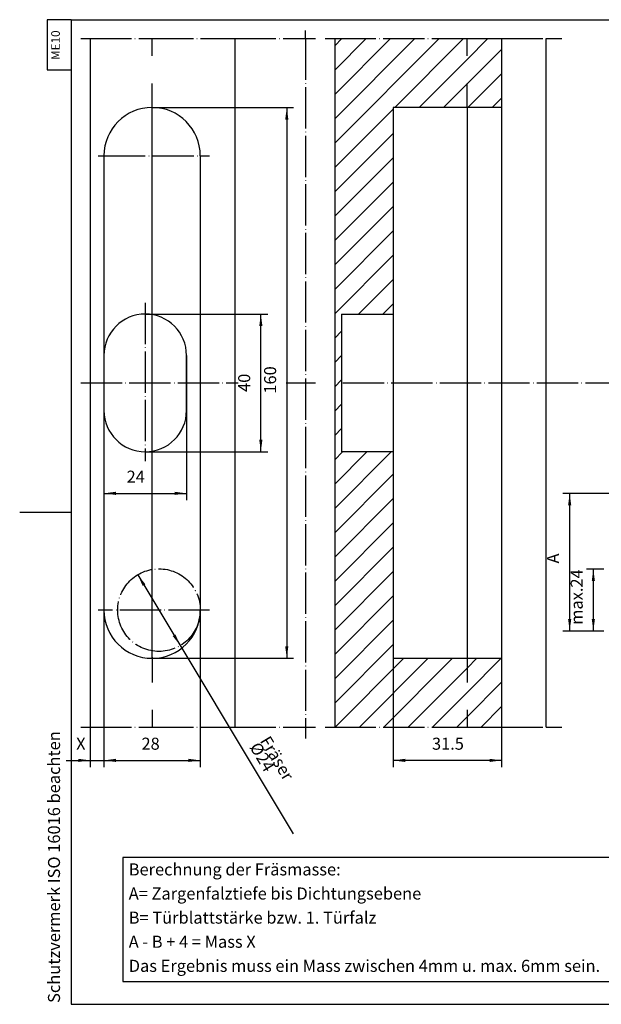
# Model space of a CAD drawing. Units: millimetres. Extents: x -226 to 184, y -201 to 85.
# Drawn here: x -226 to -57, y -201 to 85 of the extents above; entities that cross this region are included whole.
import ezdxf

# ---------------------------------------------------------------- set-up
doc = ezdxf.new("R2010")
doc.units = ezdxf.units.MM
doc.linetypes.add('DASHED', pattern=[15, 7, -8])
doc.linetypes.add('DOT_CENTER', pattern=[14, 12, -1, 0, -1])
doc.layers.add('1', color=7, linetype='Continuous')
doc.styles.add('CONVERTER_11', font='txt.shx', dxfattribs={"width": 0.9})
doc.dimstyles.new('ME10_DIM_11', dxfattribs={"dimtxt": 3.5, "dimasz": 3.5, "dimexe": 2, "dimexo": 0, "dimgap": 2, "dimtad": 1, "dimdec": 3, "dimdsep": 46, "dimtxsty": 'CONVERTER_11', "dimsah": 1, "dimcen": 0.09, "dimclrd": 2, "dimclre": 2, "dimclrt": 2, "dimadec": 0, "dimazin": 0, "dimtfac": 1, "dimtdec": 4, "dimtix": 1, "dimtmove": 0, "dimatfit": 3, "dimfxl": 1, "dimtolj": 1, "dimtzin": 0, "dimarcsym": 0})
doc.dimstyles.new('ME10_DIM_23', dxfattribs={"dimtxt": 3.5, "dimasz": 3.5, "dimexe": 2, "dimexo": 0, "dimgap": 2, "dimtad": 1, "dimdec": 3, "dimdsep": 46, "dimtxsty": 'CONVERTER_11', "dimsah": 1, "dimcen": 0.09, "dimclrd": 2, "dimclre": 2, "dimclrt": 2, "dimadec": 0, "dimazin": 0, "dimtfac": 1, "dimtdec": 4, "dimtix": 1, "dimtmove": 0, "dimatfit": 3, "dimfxl": 1, "dimtolj": 1, "dimtzin": 0, "dimarcsym": 0})
doc.dimstyles.new('ME10_DIM_25', dxfattribs={"dimtxt": 3.5, "dimasz": 3.5, "dimexe": 2, "dimexo": 0, "dimgap": 2, "dimtad": 1, "dimdsep": 46, "dimtxsty": 'CONVERTER_11', "dimsah": 1, "dimcen": 0.09, "dimclrd": 2, "dimclre": 2, "dimclrt": 2, "dimadec": 0, "dimazin": 0, "dimtfac": 1, "dimtdec": 4, "dimtix": 1, "dimtmove": 0, "dimatfit": 3, "dimfxl": 1, "dimtolj": 1, "dimtzin": 0, "dimarcsym": 0})
doc.dimstyles.new('ME10_DIM_27', dxfattribs={"dimtxt": 3.5, "dimasz": 3.5, "dimexe": 2, "dimexo": 0, "dimgap": 2, "dimtad": 1, "dimdsep": 46, "dimtxsty": 'CONVERTER_11', "dimsah": 1, "dimcen": 0.09, "dimclrd": 2, "dimclre": 2, "dimclrt": 2, "dimadec": 0, "dimazin": 0, "dimtfac": 1, "dimtdec": 4, "dimtix": 1, "dimtmove": 0, "dimatfit": 3, "dimfxl": 1, "dimtolj": 1, "dimtzin": 0, "dimarcsym": 0})
doc.dimstyles.new('ME10_DIM_29', dxfattribs={"dimtxt": 3.5, "dimasz": 3.5, "dimexe": 2, "dimexo": 0, "dimgap": 2, "dimtad": 1, "dimdec": 3, "dimdsep": 46, "dimtxsty": 'CONVERTER_11', "dimsah": 1, "dimcen": 0.09, "dimclrd": 2, "dimclre": 2, "dimclrt": 2, "dimadec": 0, "dimazin": 0, "dimtfac": 1, "dimtdec": 4, "dimtix": 1, "dimtmove": 0, "dimatfit": 3, "dimfxl": 1, "dimtolj": 1, "dimtzin": 0, "dimarcsym": 0})
doc.dimstyles.new('ME10_DIM_30', dxfattribs={"dimtxt": 3.5, "dimasz": 3.5, "dimexe": 2, "dimexo": 0, "dimgap": 2, "dimtad": 1, "dimdec": 3, "dimdsep": 46, "dimtxsty": 'CONVERTER_11', "dimsah": 1, "dimcen": 0.09, "dimclrd": 2, "dimclre": 2, "dimclrt": 2, "dimadec": 0, "dimazin": 0, "dimtfac": 1, "dimtdec": 4, "dimtix": 1, "dimtmove": 0, "dimatfit": 3, "dimfxl": 1, "dimtolj": 1, "dimtzin": 0, "dimarcsym": 0})
doc.dimstyles.new('ME10_DIM_32', dxfattribs={"dimtxt": 3.5, "dimasz": 3.5, "dimexe": 2, "dimexo": 0, "dimgap": 2, "dimtad": 1, "dimdsep": 46, "dimtxsty": 'CONVERTER_11', "dimsah": 1, "dimcen": 0.09, "dimclrd": 2, "dimclre": 2, "dimclrt": 2, "dimadec": 0, "dimazin": 0, "dimtfac": 1, "dimtdec": 4, "dimtix": 1, "dimtmove": 0, "dimatfit": 3, "dimfxl": 1, "dimtolj": 1, "dimtzin": 0, "dimarcsym": 0})
doc.dimstyles.new('ME10_DIM_33', dxfattribs={"dimtxt": 3.5, "dimasz": 3.5, "dimexe": 2, "dimexo": 0, "dimgap": 2, "dimtad": 1, "dimdsep": 46, "dimtxsty": 'CONVERTER_11', "dimsah": 1, "dimcen": 0.09, "dimclrd": 2, "dimclre": 2, "dimclrt": 2, "dimadec": 0, "dimazin": 0, "dimtfac": 1, "dimtdec": 4, "dimtix": 1, "dimtmove": 0, "dimatfit": 3, "dimfxl": 1, "dimtolj": 1, "dimtzin": 0, "dimarcsym": 0})
pattern_1 = [(45, (0, 0), (-3.53553, 3.53553), [])]

# ---------------------------------------------------------------- blocks, each defined once
blk = doc.blocks.new('_art_A3_me10_pdm', base_point=(-13.91, -30.61))
at = {"color": 2, "linetype": 'Continuous'}
for p, q in [((-211.41, 84.89), (-218.41, 84.89)), ((-218.41, 84.89), (-218.41, 70.29)), ((-218.41, 70.29), (-211.41, 70.29))]:
    blk.add_line(p, q, dxfattribs=at)
at = {"layer": '1', "color": 7, "linetype": 'Continuous'}
for p, q in [((-211.41, 84.89), (-211.41, -201.11)), ((-211.41, 84.89), (183.59, 84.89)), ((-226.41, -58.11), (-211.41, -58.11)), ((-211.41, -201.11), (60.52, -201.11))]:
    blk.add_line(p, q, dxfattribs=at)
at = {"layer": '1', "color": 2, "attachment_point": 7, "rotation": 90, "line_spacing_factor": 0.90036, "style": 'CONVERTER_11'}
for s, insert, char_height in [('ME10', (-213.96, 73.21), 2.5), ('Schutzvermerk ISO 16016 beachten', (-213.59, -200.7), 3.5)]:
    blk.add_mtext(s, dxfattribs=dict(at, insert=insert, char_height=char_height))
blk = doc.blocks.new('*D3')
at = {"layer": '1', "color": 2, "linetype": 'Continuous'}
for p, q in [((-56.67, -74.69), (-61.68, -74.69)), ((-59.68, -92.69), (-59.68, -74.69)), ((-56.67, -92.69), (-61.68, -92.69))]:
    blk.add_line(p, q, dxfattribs=at)
at = {"layer": '1', "color": 2}
for points in [[(-59.22, -78.19), (-60.14, -78.19), (-59.68, -74.69)], [(-60.14, -89.19), (-59.22, -89.19), (-59.68, -92.69)]]:
    blk.add_solid(points, dxfattribs=at)
at = {"layer": '1', "color": 2, "insert": (-61.68, -90.88), "char_height": 3.5, "attachment_point": 7, "rotation": 90, "line_spacing_factor": 0.60024, "style": 'CONVERTER_11'}
blk.add_mtext('max.24', dxfattribs=at)
blk = doc.blocks.new('*D15')
at = {"layer": '1', "color": 2, "linetype": 'Continuous'}
for p, q in [((-187.91, 59.39), (-146.78, 59.39)), ((-148.78, 59.39), (-148.78, -100.61)), ((-187.91, -100.61), (-146.78, -100.61))]:
    blk.add_line(p, q, dxfattribs=at)
at = {"layer": '1', "color": 2}
for points in [[(-148.32, 55.89), (-149.24, 55.89), (-148.78, 59.39)], [(-149.24, -97.11), (-148.32, -97.11), (-148.78, -100.61)]]:
    blk.add_solid(points, dxfattribs=at)
at = {"layer": '1', "color": 2, "insert": (-150.78, -23.73), "char_height": 3.5, "attachment_point": 7, "rotation": 90, "line_spacing_factor": 0.60024, "style": 'CONVERTER_11'}
blk.add_mtext('160', dxfattribs=at)
blk = doc.blocks.new('*D17')
at = {"layer": '1', "color": 2, "linetype": 'Continuous'}
for p, q in [((13.06, -52.69), (-68.56, -52.69)), ((-66.56, -92.69), (-66.56, -52.69)), ((-56.67, -92.69), (-68.56, -92.69))]:
    blk.add_line(p, q, dxfattribs=at)
at = {"layer": '1', "color": 2}
for points in [[(-66.1, -56.19), (-67.02, -56.19), (-66.56, -52.69)], [(-67.02, -89.19), (-66.1, -89.19), (-66.56, -92.69)]]:
    blk.add_solid(points, dxfattribs=at)
at = {"layer": '1', "color": 2, "insert": (-68.56, -73.06), "char_height": 3.5, "attachment_point": 7, "rotation": 90, "line_spacing_factor": 0.60024, "style": 'CONVERTER_11'}
blk.add_mtext('A', dxfattribs=at)
blk = doc.blocks.new('*D19')
at = {"layer": '1', "color": 2, "linetype": 'Continuous'}
for p, q in [((-117.86, -100.61), (-117.86, -132.26)), ((-86.36, -100.61), (-86.36, -132.26)), ((-86.36, -130.26), (-117.86, -130.26))]:
    blk.add_line(p, q, dxfattribs=at)
at = {"layer": '1', "color": 2}
for points in [[(-114.36, -129.8), (-114.36, -130.72), (-117.86, -130.26)], [(-89.86, -130.72), (-89.86, -129.8), (-86.36, -130.26)]]:
    blk.add_solid(points, dxfattribs=at)
at = {"layer": '1', "color": 2, "insert": (-106.58, -128.26), "char_height": 3.5, "attachment_point": 7, "rotation": 0.0001, "line_spacing_factor": 0.60024, "style": 'CONVERTER_11'}
blk.add_mtext('31.5', dxfattribs=at)
blk = doc.blocks.new('*D21')
at = {"layer": '1', "color": 2, "linetype": 'Continuous'}
for p, q in [((-189.91, -0.61), (-154.32, -0.61)), ((-156.32, -40.61), (-156.32, -0.61)), ((-189.91, -40.61), (-154.32, -40.61))]:
    blk.add_line(p, q, dxfattribs=at)
at = {"layer": '1', "color": 2}
for points in [[(-155.86, -4.11), (-156.78, -4.11), (-156.32, -0.61)], [(-156.78, -37.11), (-155.86, -37.11), (-156.32, -40.61)]]:
    blk.add_solid(points, dxfattribs=at)
at = {"layer": '1', "color": 2, "insert": (-158.32, -23.24), "char_height": 3.5, "attachment_point": 7, "rotation": 90, "line_spacing_factor": 0.60024, "style": 'CONVERTER_11'}
blk.add_mtext('40', dxfattribs=at)
blk = doc.blocks.new('*D22')
at = {"layer": '1', "color": 2, "linetype": 'Continuous'}
for p, q in [((-201.91, -12.61), (-201.91, -54.7)), ((-177.91, -12.61), (-177.91, -54.7)), ((-201.91, -52.7), (-177.91, -52.7))]:
    blk.add_line(p, q, dxfattribs=at)
at = {"layer": '1', "color": 2}
for points in [[(-198.41, -52.23), (-198.41, -53.16), (-201.91, -52.7)], [(-181.41, -53.16), (-181.41, -52.23), (-177.91, -52.7)]]:
    blk.add_solid(points, dxfattribs=at)
at = {"layer": '1', "color": 2, "insert": (-195.33, -50.7), "char_height": 3.5, "attachment_point": 7, "rotation": 0.0001, "line_spacing_factor": 0.60024, "style": 'CONVERTER_11'}
blk.add_mtext('24', dxfattribs=at)
blk = doc.blocks.new('*D24')
at = {"layer": '1', "color": 2, "linetype": 'Continuous'}
for p, q in [((-201.91, -86.61), (-201.91, -132.26)), ((-205.91, -120.61), (-205.91, -132.26)), ((-212.91, -130.26), (-205.91, -130.26)), ((-205.91, -130.26), (-201.91, -130.26)), ((-201.91, -130.26), (-194.91, -130.26))]:
    blk.add_line(p, q, dxfattribs=at)
at = {"layer": '1', "color": 2}
for points in [[(-209.41, -130.72), (-209.41, -129.8), (-205.91, -130.26)], [(-198.41, -129.8), (-198.41, -130.72), (-201.91, -130.26)]]:
    blk.add_solid(points, dxfattribs=at)
at = {"layer": '1', "color": 2, "insert": (-210, -128.26), "char_height": 3.5, "attachment_point": 7, "rotation": 0.0001, "line_spacing_factor": 0.60024, "style": 'CONVERTER_11'}
blk.add_mtext('X', dxfattribs=at)
blk = doc.blocks.new('*D25')
at = {"layer": '1', "color": 2, "linetype": 'Continuous'}
for p, q in [((-173.91, -84.61), (-173.91, -132.26)), ((-201.91, -86.61), (-201.91, -132.26)), ((-201.91, -130.26), (-173.91, -130.26))]:
    blk.add_line(p, q, dxfattribs=at)
at = {"layer": '1', "color": 2}
for points in [[(-198.41, -129.8), (-198.41, -130.72), (-201.91, -130.26)], [(-177.41, -130.72), (-177.41, -129.8), (-173.91, -130.26)]]:
    blk.add_solid(points, dxfattribs=at)
at = {"layer": '1', "color": 2, "insert": (-191.01, -128.26), "char_height": 3.5, "attachment_point": 7, "rotation": 0.0001, "line_spacing_factor": 0.60024, "style": 'CONVERTER_11'}
blk.add_mtext('28', dxfattribs=at)
blk = doc.blocks.new('*D27')
at = {"layer": '1', "color": 2, "linetype": 'Continuous'}
blk.add_line((-192.09, -76.33), (-146.91, -151.6), dxfattribs=at)
at = {"layer": '1', "color": 2}
for points in [[(-189.89, -79.09), (-190.68, -79.56), (-192.09, -76.33)], [(-181.94, -94.14), (-181.15, -93.67), (-179.74, -96.9)]]:
    blk.add_solid(points, dxfattribs=at)
at = {"layer": '1', "color": 2, "insert": (-159.71, -126.38), "char_height": 3.5, "attachment_point": 7, "rotation": 300.9714, "line_spacing_factor": 0.60024, "style": 'CONVERTER_11'}
blk.add_mtext('\\C2;Fräser %%c\\C2;24', dxfattribs=at)

msp = doc.modelspace()

# ---------------------------------------------------------------- hatches: boundary and pattern name
at = {"layer": '1', "linetype": 'Continuous'}
h = msp.add_hatch(dxfattribs=at)
h.set_pattern_fill('_USER', color=2, scale=5, angle=45, pattern_type=0)
h.set_pattern_definition(pattern_1)
h.paths.add_polyline_path([(-134.8573, 79.3854), (-134.8573, 16.3854), (-134.8573, -55.6146), (-134.8573, -120.6146), (-96.3573, -120.6146), (-96.3573, -100.6146), (-117.8573, -100.6146), (-117.8573, -55.6146), (-117.8573, -40.6146), (-132.8573, -40.6146), (-132.8573, -0.6146), (-117.8573, -0.6146), (-117.8573, 16.3854), (-117.8573, 59.3854), (-96.3573, 59.3854), (-96.3573, 79.3854)])
h = msp.add_hatch(dxfattribs=at)
h.set_pattern_fill('_USER', color=2, scale=5, angle=45, pattern_type=0)
h.set_pattern_definition(pattern_1)
h.paths.add_polyline_path([(-86.3573, 59.3854), (-96.3573, 59.3854), (-96.3573, 79.3854), (-86.3573, 79.3854)])
h = msp.add_hatch(dxfattribs=at)
h.set_pattern_fill('_USER', color=2, scale=5, angle=45, pattern_type=0)
h.set_pattern_definition(pattern_1)
h.paths.add_polyline_path([(-86.3573, -120.6146), (-96.3573, -120.6146), (-96.3573, -100.6146), (-86.3573, -100.6146)])

# ---------------------------------------------------------------- linework, layer by layer
at = {"layer": '1', "color": 2, "linetype": 'DOT_CENTER'}
for p, q in [((-143.3493, 79.3854), (-143.3493, 81.7706)), ((-208.6556, 79.3854), (-205.9149, 79.3854)), ((-205.9149, 79.3854), (-187.9149, 79.3854)), ((-187.9149, 79.3854), (-163.9149, 79.3854)), ((-163.9149, 79.3854), (-143.3493, 79.3854)), ((-143.3493, 79.3854), (-143.3493, -120.6146)), ((-143.3493, 79.3854), (-140.3939, 79.3854)), ((-137.6191, 79.3854), (-134.8573, 79.3854)), ((-134.8573, 79.3854), (-96.3573, 79.3854)), ((-96.3573, 79.3854), (-86.3573, 79.3854)), ((-86.3573, 79.3854), (-73.3573, 79.3854)), ((-73.3573, 79.3854), (-68.8474, 79.3854)), ((-203.6339, 45.3854), (-201.9149, 45.3854)), ((-201.9149, 45.3854), (-173.9149, 45.3854)), ((-173.9149, 45.3854), (-171.2046, 45.3854)), ((-189.9149, 2.6303), (-189.9149, -43.3697)), ((-208.6578, -20.6146), (-162.8891, -20.6146)), ((-149, -20.6146), (-140.3939, -20.6146)), ((-132.5, -20.6146), (-50.8474, -20.6146)), ((-171.2046, -86.6146), (-203.6339, -86.6146)), ((-208.6556, -120.6146), (-205.9149, -120.6146)), ((-205.9149, -120.6146), (-187.9149, -120.6146)), ((-187.9149, -120.6146), (-163.9149, -120.6146)), ((-163.9149, -120.6146), (-143.3493, -120.6146)), ((-143.3493, -120.6146), (-140.3939, -120.6146)), ((-143.3493, -120.6146), (-143.3493, -123.8948)), ((-137.6191, -120.6146), (-134.8573, -120.6146)), ((-134.8573, -120.6146), (-96.3573, -120.6146)), ((-96.3573, -120.6146), (-86.3573, -120.6146)), ((-86.3573, -120.6146), (-73.3573, -120.6146)), ((-73.3573, -120.6146), (-68.8474, -120.6146))]:
    msp.add_line(p, q, dxfattribs=at)
at = {"layer": '1', "color": 7, "linetype": 'Continuous'}
for p, q in [((-205.9149, 79.3854), (-205.9149, 16.3854)), ((-163.9149, 79.3854), (-163.9149, 16.3854)), ((-134.8573, 79.3854), (-134.8573, 16.3854)), ((-86.3573, 79.3854), (-86.3573, 59.3854)), ((-73.3573, -55.6146), (-73.3573, 79.3854)), ((-187.9149, 16.3854), (-187.9149, 59.3854)), ((-96.3573, 59.3854), (-117.8573, 59.3854)), ((-117.8573, 59.3854), (-117.8573, 16.3854)), ((-96.3573, 59.3854), (-96.3573, -100.6146)), ((-86.3573, 59.3854), (-96.3573, 59.3854)), ((-86.3573, 59.3854), (-86.3573, 14.3854)), ((-201.9149, 45.3854), (-201.9149, 16.3854)), ((-173.9149, 45.3854), (-173.9149, 16.3854)), ((-205.9149, 16.3854), (-205.9149, -55.6146)), ((-201.9149, 16.3854), (-201.9149, -12.6146)), ((-187.9149, -55.6146), (-187.9149, 16.3854)), ((-173.9149, 16.3854), (-173.9149, -59.6146)), ((-163.9149, 16.3854), (-163.9149, -55.6146)), ((-134.8573, 16.3854), (-134.8573, -55.6146)), ((-117.8573, 16.3854), (-117.8573, -0.6146)), ((-86.3573, 14.3854), (-86.3573, -55.6146)), ((-132.8573, -0.6146), (-117.8573, -0.6146)), ((-132.8573, -0.6146), (-132.8573, -40.6146)), ((-117.8573, -0.6146), (-117.8573, -40.6146)), ((-201.9149, -12.6146), (-201.9149, -20.6146)), ((-177.9149, -28.6146), (-177.9149, -12.6146)), ((-201.9149, -20.6146), (-201.9149, -28.6146)), ((-201.9149, -28.6146), (-201.9149, -55.6146)), ((-117.8573, -40.6146), (-132.8573, -40.6146)), ((-117.8573, -40.6146), (-117.8573, -55.6146)), ((-205.9149, -55.6146), (-205.9149, -120.6146)), ((-201.9149, -55.6146), (-201.9149, -77.1146)), ((-187.9149, -100.6146), (-187.9149, -55.6146)), ((-163.9149, -55.6146), (-163.9149, -120.6146)), ((-134.8573, -55.6146), (-134.8573, -120.6146)), ((-117.8573, -55.6146), (-117.8573, -100.6146)), ((-86.3573, -55.6146), (-86.3573, -100.6146)), ((-73.3573, -120.6146), (-73.3573, -55.6146)), ((-173.9149, -59.6146), (-173.9149, -77.1146)), ((-201.9149, -77.1146), (-201.9149, -86.6146)), ((-173.9149, -77.1146), (-173.9149, -84.6146)), ((-117.8573, -100.6146), (-96.3573, -100.6146)), ((-96.3573, -100.6146), (-86.3573, -100.6146)), ((-86.3573, -100.6146), (-86.3573, -120.6146))]:
    msp.add_line(p, q, dxfattribs=at)
at = {"layer": '1', "color": 2, "linetype": 'DASHED'}
for p, q in [((-187.9149, 59.3854), (-187.9149, 79.3854)), ((-96.3573, 59.3854), (-96.3573, 79.3854)), ((-187.9149, -100.3163), (-187.9149, -100.6146)), ((-187.9149, -100.6146), (-187.9149, -120.6146)), ((-96.3573, -100.6146), (-96.3573, -120.6146))]:
    msp.add_line(p, q, dxfattribs=at)
at = {"layer": '1', "color": 3}
msp.add_lwpolyline([(-196.4665, -158.429), (-196.4665, -194.479), (-29.1665, -194.479), (-29.1665, -158.429)], close=True, dxfattribs=at)
at = {"layer": '1', "color": 2, "linetype": 'DOT_CENTER'}
msp.add_circle((-185.9149, -86.6146), 12, dxfattribs=at)
at = {"layer": '1', "color": 7, "linetype": 'Continuous'}
for centre, radius, start, end in [((-187.9149, 45.3854), 14, 90, 180), ((-187.9149, 45.3854), 14, 0, 90), ((-189.9149, -12.6146), 12, 90, 180), ((-189.9149, -12.6146), 12, 0, 90), ((-189.9149, -28.6146), 12, 180, 270), ((-189.9149, -28.6146), 12, 270, 0), ((-187.9149, -86.6146), 14, 180, 270), ((-187.9149, -86.6146), 14, 270, 0)]:
    msp.add_arc(centre, radius, start, end, dxfattribs=at)

# ---------------------------------------------------------------- block references
msp.add_blockref('_art_A3_me10_pdm', (-13.9131, -30.6115))
at = {"layer": '1'}
msp.add_blockref('*D27', (0, 0), dxfattribs=at)

# ---------------------------------------------------------------- texts
at = {"layer": '1', "color": 3, "insert": (-194.7165, -160.179), "char_height": 3.5, "attachment_point": 1, "line_spacing_factor": 1.20048, "style": 'CONVERTER_11'}
msp.add_mtext('Berechnung der Fräsmasse:\\PA= Zargenfalztiefe bis Dichtungsebene\\PB= Türblattstärke bzw. 1. Türfalz\\PA - B + 4 = Mass X\\PDas Ergebnis muss ein Mass zwischen 4mm u. max. 6mm sein.', dxfattribs=at)

# ---------------------------------------------------------------- dimensions: what is measured, and where the dimension line sits
at = {"layer": '1'}
for base, p1, p2, dimstyle, picture, middle in [((-148.7829, 59.3854), (-187.9149, -100.6146), (-187.9149, 59.3854), 'ME10_DIM_23', '*D15', (-152.5329, -20.0507)), ((-156.3178, -40.6146), (-189.9149, -0.6146), (-189.9149, -40.6146), 'ME10_DIM_29', '*D21', (-160.0678, -20.6146))]:
    dim = msp.add_linear_dim(base=base, p1=p1, p2=p2, angle=90, dimstyle=dimstyle, dxfattribs=at)
    dim.commit()
    dim.dimension.update_dxf_attribs({"geometry": picture, "text_midpoint": middle, "text_rotation": 90})
for base, p1, p2, dimstyle, picture, middle in [((-201.9149, -52.695), (-177.9149, -12.6146), (-201.9149, -12.6146), 'ME10_DIM_30', '*D22', (-192.7001, -48.945)), ((-201.9149, -130.2566), (-173.9149, -84.6146), (-201.9149, -86.6146), 'ME10_DIM_33', '*D25', (-188.3857, -126.5066)), ((-86.3573, -130.2566), (-117.8573, -100.6146), (-86.3573, -100.6146), 'ME10_DIM_27', '*D19', (-102.3339, -126.5066))]:
    dim = msp.add_linear_dim(base=base, p1=p1, p2=p2, dimstyle=dimstyle, dxfattribs=at)
    dim.commit()
    dim.dimension.update_dxf_attribs({"geometry": picture, "text_midpoint": middle, "text_rotation": 0.000139})
for base, p1, text, dimstyle, picture, middle in [((-66.5627, -92.6892), (13.0633, -52.6892), 'A', 'ME10_DIM_25', '*D17', (-70.3127, -71.6612)), ((-59.6766, -92.6892), (-56.6688, -74.6892), 'max.24', 'ME10_DIM_11', '*D3', (-63.4266, -82.6965))]:
    dim = msp.add_linear_dim(base=base, p1=p1, p2=(-56.6688, -92.6892), angle=90, text=text, dimstyle=dimstyle, dxfattribs=at)
    dim.commit()
    dim.dimension.update_dxf_attribs({"geometry": picture, "text_midpoint": middle, "text_rotation": 90})
dim = msp.add_linear_dim(base=(-205.9149, -130.2566), p1=(-201.9149, -86.6146), p2=(-205.9149, -120.6146), text='X', dimstyle='ME10_DIM_32', dxfattribs=at)
dim.commit()
dim.dimension.update_dxf_attribs({"geometry": '*D24', "text_midpoint": (-208.7766, -126.5066), "text_rotation": 0.000139})

doc.saveas('drawing.dxf')
